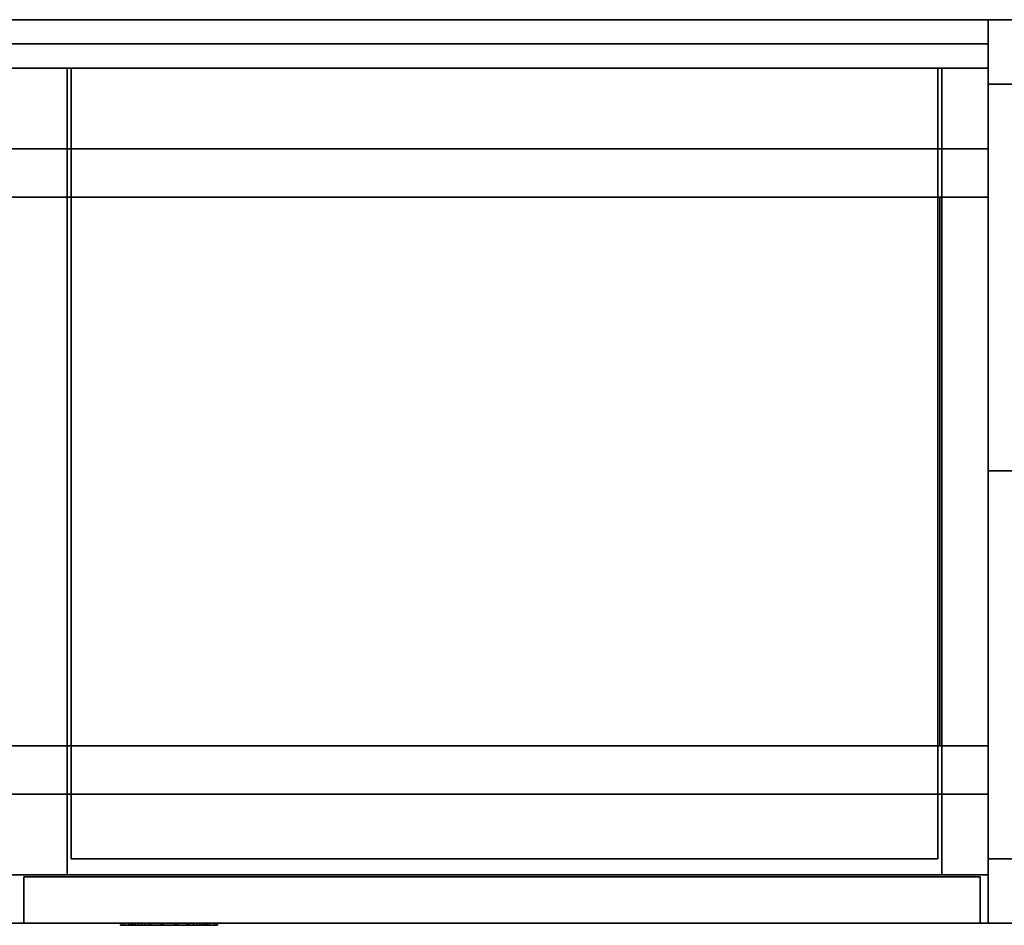
# Model space of a CAD drawing. Extents: x 0 to 122, y -14 to 0.
# Drawn here: x 16 to 31, y -14 to 0 of the extents above; entities that cross this region are included whole.
import ezdxf

# ---------------------------------------------------------------- set-up
doc = ezdxf.new("R2010")
doc.units = 0
doc.header["$MEASUREMENT"] = 0
for name, color, linetype in [('STORAGE-BLACK', 4, 'CONTINUOUS'), ('STORAGE-METALWB', 4, 'CONTINUOUS'), ('STORAGE-PULLWB', 4, 'CONTINUOUS'), ('STORAGE-WOOD_H_WB', 4, 'CONTINUOUS'), ('STORAGE-WOOD_V_WB', 4, 'CONTINUOUS')]:
    doc.layers.add(name, color=color, linetype=linetype)

msp = doc.modelspace()

# ---------------------------------------------------------------- linework, layer by layer
at = {"layer": 'STORAGE-BLACK'}
for points in [[(31, 0), (30.5, 0), (30.5, 0, 0.5), (31, 0, 0.5)], [(30.5, 0, 0.5), (30.5, -1, 0.5), (30.5, -1), (30.5, 0)], [(31, -1), (30.5, -1), (30.5, 0), (31, 0)], [(31, 0, 0.5), (30.5, 0, 0.5), (30.5, -1, 0.5), (31, -1, 0.5)], [(31, -1, 0.5), (30.5, -1, 0.5), (30.5, -1), (31, -1)], [(0.5, -2, 9.5), (0.5, -2, 10), (30.5, -2, 10), (30.5, -2, 9.5)], [(0.5, -2, 9.5), (30.5, -2, 9.5), (30.5, -2.75, 9.5), (0.5, -2.75, 9.5)], [(0.5, -2, 10), (30.5, -2, 10), (30.5, -2.75, 10), (0.5, -2.75, 10)], [(30.5, -2, 9.5), (30.5, -2, 10), (30.5, -2.75, 10), (30.5, -2.75, 9.5)], [(30.5, -2.75, 9.5), (30.5, -2.75, 10), (0.5, -2.75, 10), (0.5, -2.75, 9.5)], [(29.75, -2.75, 9.5), (29.75, -2.75, 10), (30.5, -2.75, 10), (30.5, -2.75, 9.5)], [(29.75, -11.25, 9.5), (29.75, -11.25, 10), (29.75, -2.75, 10), (29.75, -2.75, 9.5)], [(29.75, -2.75, 9.5), (30.5, -2.75, 9.5), (30.5, -11.25, 9.5), (29.75, -11.25, 9.5)], [(29.75, -2.75, 10), (30.5, -2.75, 10), (30.5, -11.25, 10), (29.75, -11.25, 10)], [(30.5, -2.75, 9.5), (30.5, -2.75, 10), (30.5, -11.25, 10), (30.5, -11.25, 9.5)], [(0.5, -11.25, 9.5), (0.5, -11.25, 10), (30.5, -11.25, 10), (30.5, -11.25, 9.5)], [(0.5, -11.25, 9.5), (30.5, -11.25, 9.5), (30.5, -12, 9.5), (0.5, -12, 9.5)], [(0.5, -11.25, 10), (30.5, -11.25, 10), (30.5, -12, 10), (0.5, -12, 10)], [(30.5, -11.25, 9.5), (30.5, -11.25, 10), (29.75, -11.25, 10), (29.75, -11.25, 9.5)], [(30.5, -11.25, 9.5), (30.5, -11.25, 10), (30.5, -12, 10), (30.5, -12, 9.5)], [(30.5, -12, 9.5), (30.5, -12, 10), (0.5, -12, 10), (0.5, -12, 9.5)], [(31, -13), (30.5, -13), (30.5, -13, 0.5), (31, -13, 0.5)], [(30.5, -13, 0.5), (30.5, -14, 0.5), (30.5, -14), (30.5, -13)], [(31, -14), (30.5, -14), (30.5, -13), (31, -13)], [(31, -13, 0.5), (30.5, -13, 0.5), (30.5, -14, 0.5), (31, -14, 0.5)], [(17.227, -14, 17.657), (17.227, -14.031, 17.657), (17.189, -14.031, 17.875), (17.189, -14, 17.875)], [(17.189, -14, 17.875), (17.189, -14.031, 17.875), (17.19, -14.031, 17.876), (17.19, -14, 17.876)], [(17.19, -14, 17.876), (17.19, -14.031, 17.876), (17.227, -14.031, 18.093), (17.227, -14, 18.093)], [(17.19, -14, 17.876), (17.19, -14.031, 17.876), (17.253, -14.031, 17.876), (17.253, -14, 17.876)], [(17.253, -14, 17.876), (17.253, -14.031, 17.876), (17.19, -14.031, 17.876), (17.19, -14, 17.876)], [(17.336, -14, 17.466), (17.336, -14.031, 17.466), (17.227, -14.031, 17.657), (17.227, -14, 17.657)], [(17.227, -14, 18.093), (17.227, -14.031, 18.093), (17.336, -14.031, 18.284), (17.336, -14, 18.284)], [(17.287, -14, 18.071), (17.287, -14.031, 18.071), (17.253, -14.031, 17.876), (17.253, -14, 17.876)], [(17.253, -14, 17.876), (17.253, -14.031, 17.876), (17.253, -14.031, 17.875), (17.253, -14, 17.875)], [(17.253, -14, 17.875), (17.253, -14.031, 17.875), (17.287, -14.031, 17.679), (17.287, -14, 17.679)], [(17.287, -14, 17.679), (17.287, -14.031, 17.679), (17.385, -14.031, 17.507), (17.385, -14, 17.507)], [(17.385, -14, 18.243), (17.385, -14.031, 18.243), (17.287, -14.031, 18.071), (17.287, -14, 18.071)], [(17.502, -14, 17.325), (17.502, -14.031, 17.325), (17.336, -14.031, 17.466), (17.336, -14, 17.466)], [(17.336, -14, 18.284), (17.336, -14.031, 18.284), (17.502, -14.031, 18.425), (17.502, -14, 18.425)], [(17.385, -14, 17.507), (17.385, -14.031, 17.507), (17.534, -14.031, 17.38), (17.534, -14, 17.38)], [(17.534, -14, 18.37), (17.534, -14.031, 18.37), (17.385, -14.031, 18.243), (17.385, -14, 18.243)], [(17.705, -14, 17.25), (17.705, -14.031, 17.25), (17.502, -14.031, 17.325), (17.502, -14, 17.325)], [(17.502, -14, 18.425), (17.502, -14.031, 18.425), (17.705, -14.031, 18.5), (17.705, -14, 18.5)], [(17.534, -14, 17.38), (17.534, -14.031, 17.38), (17.716, -14.031, 17.312), (17.716, -14, 17.312)], [(17.716, -14, 18.438), (17.716, -14.031, 18.438), (17.534, -14.031, 18.37), (17.534, -14, 18.37)], [(17.92, -14, 17.25), (17.92, -14.031, 17.25), (17.705, -14.031, 17.25), (17.705, -14, 17.25)], [(17.705, -14, 18.5), (17.705, -14.031, 18.5), (17.92, -14.031, 18.5), (17.92, -14, 18.5)], [(17.716, -14, 17.312), (17.716, -14.031, 17.312), (17.909, -14.031, 17.312), (17.909, -14, 17.312)], [(17.909, -14, 18.438), (17.909, -14.031, 18.438), (17.716, -14.031, 18.438), (17.716, -14, 18.438)], [(17.909, -14, 17.312), (17.909, -14.031, 17.312), (18.091, -14.031, 17.38), (18.091, -14, 17.38)], [(18.091, -14, 18.37), (18.091, -14.031, 18.37), (17.909, -14.031, 18.438), (17.909, -14, 18.438)], [(18.123, -14, 17.325), (18.123, -14.031, 17.325), (17.92, -14.031, 17.25), (17.92, -14, 17.25)], [(17.92, -14, 18.5), (17.92, -14.031, 18.5), (18.123, -14.031, 18.425), (18.123, -14, 18.425)], [(18.091, -14, 17.38), (18.091, -14.031, 17.38), (18.24, -14.031, 17.507), (18.24, -14, 17.507)], [(18.24, -14, 18.243), (18.24, -14.031, 18.243), (18.091, -14.031, 18.37), (18.091, -14, 18.37)], [(18.289, -14, 17.466), (18.289, -14.031, 17.466), (18.123, -14.031, 17.325), (18.123, -14, 17.325)], [(18.123, -14, 18.425), (18.123, -14.031, 18.425), (18.289, -14.031, 18.284), (18.289, -14, 18.284)], [(18.24, -14, 17.507), (18.24, -14.031, 17.507), (18.338, -14.031, 17.679), (18.338, -14, 17.679)], [(18.338, -14, 18.071), (18.338, -14.031, 18.071), (18.24, -14.031, 18.243), (18.24, -14, 18.243)], [(18.398, -14, 17.657), (18.398, -14.031, 17.657), (18.289, -14.031, 17.466), (18.289, -14, 17.466)], [(18.289, -14, 18.284), (18.289, -14.031, 18.284), (18.398, -14.031, 18.093), (18.398, -14, 18.093)], [(18.372, -14, 17.876), (18.372, -14.031, 17.876), (18.338, -14.031, 18.071), (18.338, -14, 18.071)], [(18.338, -14, 17.679), (18.338, -14.031, 17.679), (18.372, -14.031, 17.875), (18.372, -14, 17.875)], [(18.372, -14, 17.875), (18.372, -14.031, 17.875), (18.372, -14.031, 17.876), (18.372, -14, 17.876)], [(18.372, -14, 17.876), (18.372, -14.031, 17.876), (18.435, -14.031, 17.876), (18.435, -14, 17.876)], [(18.435, -14, 17.876), (18.435, -14.031, 17.876), (18.372, -14.031, 17.876), (18.372, -14, 17.876)], [(18.398, -14, 18.093), (18.398, -14.031, 18.093), (18.435, -14.031, 17.876), (18.435, -14, 17.876)], [(18.436, -14, 17.875), (18.436, -14.031, 17.875), (18.398, -14.031, 17.657), (18.398, -14, 17.657)], [(18.435, -14, 17.876), (18.435, -14.031, 17.876), (18.436, -14.031, 17.875), (18.436, -14, 17.875)], [(31, -14, 0.5), (30.5, -14, 0.5), (30.5, -14), (31, -14)]]:
    msp.add_3dface(points, dxfattribs=at)
for points, invisible_edges in [([(17.227, -14, 17.657), (17.189, -14, 17.875), (17.287, -14, 17.679), (17.227, -14, 17.657)], 14), ([(17.189, -14, 17.875), (17.253, -14, 17.875), (17.287, -14, 17.679), (17.189, -14, 17.875)], 13), ([(17.189, -14, 17.875), (17.19, -14, 17.876), (17.253, -14, 17.875), (17.189, -14, 17.875)], 14), ([(17.19, -14, 17.876), (17.253, -14, 17.876), (17.287, -14, 18.071), (17.19, -14, 17.876)], 12), ([(17.287, -14, 18.071), (17.227, -14, 18.093), (17.19, -14, 17.876), (17.287, -14, 18.071)], 13), ([(17.19, -14, 17.876), (17.253, -14, 17.876), (17.253, -14, 17.875), (17.19, -14, 17.876)], 12), ([(17.336, -14, 17.466), (17.227, -14, 17.657), (17.385, -14, 17.507), (17.336, -14, 17.466)], 14), ([(17.227, -14, 17.657), (17.287, -14, 17.679), (17.385, -14, 17.507), (17.227, -14, 17.657)], 13), ([(17.287, -14, 18.071), (17.385, -14, 18.243), (17.227, -14, 18.093), (17.287, -14, 18.071)], 14), ([(17.385, -14, 18.243), (17.336, -14, 18.284), (17.227, -14, 18.093), (17.385, -14, 18.243)], 13), ([(17.502, -14, 17.325), (17.336, -14, 17.466), (17.534, -14, 17.38), (17.502, -14, 17.325)], 14), ([(17.336, -14, 17.466), (17.385, -14, 17.507), (17.534, -14, 17.38), (17.336, -14, 17.466)], 13), ([(17.385, -14, 18.243), (17.534, -14, 18.37), (17.336, -14, 18.284), (17.385, -14, 18.243)], 14), ([(17.534, -14, 18.37), (17.502, -14, 18.425), (17.336, -14, 18.284), (17.534, -14, 18.37)], 13), ([(17.705, -14, 17.25), (17.502, -14, 17.325), (17.716, -14, 17.312), (17.705, -14, 17.25)], 14), ([(17.502, -14, 17.325), (17.534, -14, 17.38), (17.716, -14, 17.312), (17.502, -14, 17.325)], 13), ([(17.534, -14, 18.37), (17.716, -14, 18.438), (17.502, -14, 18.425), (17.534, -14, 18.37)], 14), ([(17.716, -14, 18.438), (17.705, -14, 18.5), (17.502, -14, 18.425), (17.716, -14, 18.438)], 13), ([(17.92, -14, 17.25), (17.705, -14, 17.25), (17.909, -14, 17.312), (17.92, -14, 17.25)], 14), ([(17.705, -14, 17.25), (17.716, -14, 17.312), (17.909, -14, 17.312), (17.705, -14, 17.25)], 13), ([(17.716, -14, 18.438), (17.92, -14, 18.5), (17.705, -14, 18.5), (17.716, -14, 18.438)], 13), ([(17.716, -14, 18.438), (17.909, -14, 18.438), (17.92, -14, 18.5), (17.716, -14, 18.438)], 14), ([(18.123, -14, 17.325), (17.909, -14, 17.312), (18.091, -14, 17.38), (18.123, -14, 17.325)], 13), ([(18.123, -14, 17.325), (17.92, -14, 17.25), (17.909, -14, 17.312), (18.123, -14, 17.325)], 14), ([(17.909, -14, 18.438), (18.123, -14, 18.425), (17.92, -14, 18.5), (17.909, -14, 18.438)], 13), ([(17.909, -14, 18.438), (18.091, -14, 18.37), (18.123, -14, 18.425), (17.909, -14, 18.438)], 14), ([(18.289, -14, 17.466), (18.091, -14, 17.38), (18.24, -14, 17.507), (18.289, -14, 17.466)], 13), ([(18.289, -14, 17.466), (18.123, -14, 17.325), (18.091, -14, 17.38), (18.289, -14, 17.466)], 14), ([(18.091, -14, 18.37), (18.289, -14, 18.284), (18.123, -14, 18.425), (18.091, -14, 18.37)], 13), ([(18.091, -14, 18.37), (18.24, -14, 18.243), (18.289, -14, 18.284), (18.091, -14, 18.37)], 14), ([(18.398, -14, 17.657), (18.24, -14, 17.507), (18.338, -14, 17.679), (18.398, -14, 17.657)], 13), ([(18.398, -14, 17.657), (18.289, -14, 17.466), (18.24, -14, 17.507), (18.398, -14, 17.657)], 14), ([(18.24, -14, 18.243), (18.398, -14, 18.093), (18.289, -14, 18.284), (18.24, -14, 18.243)], 13), ([(18.24, -14, 18.243), (18.338, -14, 18.071), (18.398, -14, 18.093), (18.24, -14, 18.243)], 14), ([(18.338, -14, 18.071), (18.435, -14, 17.876), (18.398, -14, 18.093), (18.338, -14, 18.071)], 13), ([(18.338, -14, 18.071), (18.372, -14, 17.876), (18.435, -14, 17.876), (18.338, -14, 18.071)], 12), ([(18.338, -14, 17.679), (18.436, -14, 17.875), (18.398, -14, 17.657), (18.338, -14, 17.679)], 13), ([(18.338, -14, 17.679), (18.372, -14, 17.875), (18.436, -14, 17.875), (18.338, -14, 17.679)], 14), ([(18.372, -14, 17.875), (18.435, -14, 17.876), (18.436, -14, 17.875), (18.372, -14, 17.875)], 13), ([(18.372, -14, 17.875), (18.372, -14, 17.876), (18.435, -14, 17.876), (18.372, -14, 17.875)], 12), ([(17.227, -14.031, 17.657), (17.189, -14.031, 17.875), (17.287, -14.031, 17.679), (17.227, -14.031, 17.657)], 14), ([(17.189, -14.031, 17.875), (17.253, -14.031, 17.875), (17.287, -14.031, 17.679), (17.189, -14.031, 17.875)], 13), ([(17.189, -14.031, 17.875), (17.19, -14.031, 17.876), (17.253, -14.031, 17.875), (17.189, -14.031, 17.875)], 14), ([(17.19, -14.031, 17.876), (17.253, -14.031, 17.876), (17.287, -14.031, 18.071), (17.19, -14.031, 17.876)], 12), ([(17.287, -14.031, 18.071), (17.227, -14.031, 18.093), (17.19, -14.031, 17.876), (17.287, -14.031, 18.071)], 13), ([(17.19, -14.031, 17.876), (17.253, -14.031, 17.876), (17.253, -14.031, 17.875), (17.19, -14.031, 17.876)], 12), ([(17.336, -14.031, 17.466), (17.227, -14.031, 17.657), (17.385, -14.031, 17.507), (17.336, -14.031, 17.466)], 14), ([(17.227, -14.031, 17.657), (17.287, -14.031, 17.679), (17.385, -14.031, 17.507), (17.227, -14.031, 17.657)], 13), ([(17.287, -14.031, 18.071), (17.385, -14.031, 18.243), (17.227, -14.031, 18.093), (17.287, -14.031, 18.071)], 14), ([(17.385, -14.031, 18.243), (17.336, -14.031, 18.284), (17.227, -14.031, 18.093), (17.385, -14.031, 18.243)], 13), ([(17.502, -14.031, 17.325), (17.336, -14.031, 17.466), (17.534, -14.031, 17.38), (17.502, -14.031, 17.325)], 14), ([(17.336, -14.031, 17.466), (17.385, -14.031, 17.507), (17.534, -14.031, 17.38), (17.336, -14.031, 17.466)], 13), ([(17.385, -14.031, 18.243), (17.534, -14.031, 18.37), (17.336, -14.031, 18.284), (17.385, -14.031, 18.243)], 14), ([(17.534, -14.031, 18.37), (17.502, -14.031, 18.425), (17.336, -14.031, 18.284), (17.534, -14.031, 18.37)], 13), ([(17.705, -14.031, 17.25), (17.502, -14.031, 17.325), (17.716, -14.031, 17.312), (17.705, -14.031, 17.25)], 14), ([(17.502, -14.031, 17.325), (17.534, -14.031, 17.38), (17.716, -14.031, 17.312), (17.502, -14.031, 17.325)], 13), ([(17.534, -14.031, 18.37), (17.716, -14.031, 18.438), (17.502, -14.031, 18.425), (17.534, -14.031, 18.37)], 14), ([(17.716, -14.031, 18.438), (17.705, -14.031, 18.5), (17.502, -14.031, 18.425), (17.716, -14.031, 18.438)], 13), ([(17.92, -14.031, 17.25), (17.705, -14.031, 17.25), (17.909, -14.031, 17.312), (17.92, -14.031, 17.25)], 14), ([(17.705, -14.031, 17.25), (17.716, -14.031, 17.312), (17.909, -14.031, 17.312), (17.705, -14.031, 17.25)], 13), ([(17.716, -14.031, 18.438), (17.92, -14.031, 18.5), (17.705, -14.031, 18.5), (17.716, -14.031, 18.438)], 13), ([(17.716, -14.031, 18.438), (17.909, -14.031, 18.438), (17.92, -14.031, 18.5), (17.716, -14.031, 18.438)], 14), ([(18.123, -14.031, 17.325), (17.909, -14.031, 17.312), (18.091, -14.031, 17.38), (18.123, -14.031, 17.325)], 13), ([(18.123, -14.031, 17.325), (17.92, -14.031, 17.25), (17.909, -14.031, 17.312), (18.123, -14.031, 17.325)], 14), ([(17.909, -14.031, 18.438), (18.123, -14.031, 18.425), (17.92, -14.031, 18.5), (17.909, -14.031, 18.438)], 13), ([(17.909, -14.031, 18.438), (18.091, -14.031, 18.37), (18.123, -14.031, 18.425), (17.909, -14.031, 18.438)], 14), ([(18.289, -14.031, 17.466), (18.091, -14.031, 17.38), (18.24, -14.031, 17.507), (18.289, -14.031, 17.466)], 13), ([(18.289, -14.031, 17.466), (18.123, -14.031, 17.325), (18.091, -14.031, 17.38), (18.289, -14.031, 17.466)], 14), ([(18.091, -14.031, 18.37), (18.289, -14.031, 18.284), (18.123, -14.031, 18.425), (18.091, -14.031, 18.37)], 13), ([(18.091, -14.031, 18.37), (18.24, -14.031, 18.243), (18.289, -14.031, 18.284), (18.091, -14.031, 18.37)], 14), ([(18.398, -14.031, 17.657), (18.24, -14.031, 17.507), (18.338, -14.031, 17.679), (18.398, -14.031, 17.657)], 13), ([(18.398, -14.031, 17.657), (18.289, -14.031, 17.466), (18.24, -14.031, 17.507), (18.398, -14.031, 17.657)], 14), ([(18.24, -14.031, 18.243), (18.398, -14.031, 18.093), (18.289, -14.031, 18.284), (18.24, -14.031, 18.243)], 13), ([(18.24, -14.031, 18.243), (18.338, -14.031, 18.071), (18.398, -14.031, 18.093), (18.24, -14.031, 18.243)], 14), ([(18.338, -14.031, 18.071), (18.435, -14.031, 17.876), (18.398, -14.031, 18.093), (18.338, -14.031, 18.071)], 13), ([(18.338, -14.031, 18.071), (18.372, -14.031, 17.876), (18.435, -14.031, 17.876), (18.338, -14.031, 18.071)], 12), ([(18.338, -14.031, 17.679), (18.436, -14.031, 17.875), (18.398, -14.031, 17.657), (18.338, -14.031, 17.679)], 13), ([(18.338, -14.031, 17.679), (18.372, -14.031, 17.875), (18.436, -14.031, 17.875), (18.338, -14.031, 17.679)], 14), ([(18.372, -14.031, 17.875), (18.435, -14.031, 17.876), (18.436, -14.031, 17.875), (18.372, -14.031, 17.875)], 13), ([(18.372, -14.031, 17.875), (18.372, -14.031, 17.876), (18.435, -14.031, 17.876), (18.372, -14.031, 17.875)], 12)]:
    msp.add_3dface(points, dxfattribs=dict(at, invisible_edges=invisible_edges))
at = {"layer": 'STORAGE-METALWB'}
for points in [[(30.5, 0, 26.5), (31, 0, 26.5), (31, 0, 9.25), (30.5, 0, 9.25)], [(30.5, 0, 9.25), (31, 0, 9.25), (31, 0, 0.5), (30.5, 0, 0.5)], [(30.5, 0, 0.5), (31, 0, 0.5), (31, -1, 0.5), (30.5, -1, 0.5)], [(30.5, -1, 26.5), (31, -1, 26.5), (31, 0, 26.5), (30.5, 0, 26.5)], [(30.5, -1, 10.75), (31, -1, 10.75), (31, -1, 25), (30.5, -1, 25)], [(30.5, -1, 0.5), (31, -1, 0.5), (31, -1, 9.25), (30.5, -1, 9.25)], [(30.5, -1, 9.25), (31, -1, 9.25), (31, -6.988, 9.25), (30.5, -6.988, 9.25)], [(30.5, -6.988, 10.75), (31, -6.988, 10.75), (31, -1, 10.75), (30.5, -1, 10.75)], [(30.5, -1, 25), (31, -1, 25), (31, -6.988, 25), (30.5, -6.988, 25)], [(30.5, -6.988, 26.5), (31, -6.988, 26.5), (31, -1, 26.5), (30.5, -1, 26.5)], [(30.5, -6.988, 10.75), (31, -6.988, 10.75), (31, -6.988, 9.25), (30.5, -6.988, 9.25)], [(30.5, -6.988, 9.25), (31, -6.988, 9.25), (31, -6.988, 10.75), (30.5, -6.988, 10.75)], [(30.5, -6.988, 9.25), (31, -6.988, 9.25), (31, -13, 9.25), (30.5, -13, 9.25)], [(30.5, -13, 10.75), (31, -13, 10.75), (31, -6.988, 10.75), (30.5, -6.988, 10.75)], [(30.5, -6.988, 26.5), (31, -6.988, 26.5), (31, -6.988, 25), (30.5, -6.988, 25)], [(30.5, -6.988, 25), (31, -6.988, 25), (31, -6.988, 26.5), (30.5, -6.988, 26.5)], [(30.5, -6.988, 25), (31, -6.988, 25), (31, -13, 25), (30.5, -13, 25)], [(30.5, -13, 26.5), (31, -13, 26.5), (31, -6.988, 26.5), (30.5, -6.988, 26.5)], [(30.5, -13, 25), (31, -13, 25), (31, -13, 10.75), (30.5, -13, 10.75)], [(30.5, -13, 9.25), (31, -13, 9.25), (31, -13, 0.5), (30.5, -13, 0.5)], [(30.5, -13, 0.5), (31, -13, 0.5), (31, -14, 0.5), (30.5, -14, 0.5)], [(30.5, -14, 26.5), (31, -14, 26.5), (31, -13, 26.5), (30.5, -13, 26.5)], [(30.5, -14, 0.5), (31, -14, 0.5), (31, -14, 26.5), (30.5, -14, 26.5)]]:
    msp.add_3dface(points, dxfattribs=at)
for points, invisible_edges in [([(30.5, -1, 10.75), (30.5, 0, 9.25), (30.5, 0, 26.5), (30.5, -1, 10.75)], 13), ([(30.5, 0, 26.5), (30.5, -1, 25), (30.5, -1, 10.75), (30.5, 0, 26.5)], 13), ([(30.5, -1, 9.25), (30.5, 0, 0.5), (30.5, 0, 9.25), (30.5, -1, 9.25)], 13), ([(30.5, -1, 9.25), (30.5, -1, 0.5), (30.5, 0, 0.5), (30.5, -1, 9.25)], 12), ([(30.5, 0, 26.5), (30.5, -1, 26.5), (30.5, -1, 25), (30.5, 0, 26.5)], 14), ([(30.5, -1, 10.75), (30.5, -6.988, 9.25), (30.5, -1, 9.25), (30.5, -1, 10.75)], 13), ([(30.5, -1, 10.75), (30.5, -6.988, 10.75), (30.5, -6.988, 9.25), (30.5, -1, 10.75)], 12), ([(30.5, -1, 26.5), (30.5, -6.988, 25), (30.5, -1, 25), (30.5, -1, 26.5)], 13), ([(30.5, -1, 26.5), (30.5, -6.988, 26.5), (30.5, -6.988, 25), (30.5, -1, 26.5)], 12), ([(30.5, -13, 9.25), (30.5, -6.988, 10.75), (30.5, -13, 10.75), (30.5, -13, 9.25)], 13), ([(30.5, -13, 9.25), (30.5, -6.988, 9.25), (30.5, -6.988, 10.75), (30.5, -13, 9.25)], 12), ([(30.5, -13, 25), (30.5, -6.988, 26.5), (30.5, -13, 26.5), (30.5, -13, 25)], 13), ([(30.5, -13, 25), (30.5, -6.988, 25), (30.5, -6.988, 26.5), (30.5, -13, 25)], 12), ([(30.5, -14, 26.5), (30.5, -13, 10.75), (30.5, -13, 25), (30.5, -14, 26.5)], 13), ([(30.5, -14, 26.5), (30.5, -14, 0.5), (30.5, -13, 10.75), (30.5, -14, 26.5)], 14), ([(30.5, -14, 0.5), (30.5, -13, 0.5), (30.5, -13, 9.25), (30.5, -14, 0.5)], 12), ([(30.5, -13, 25), (30.5, -13, 26.5), (30.5, -14, 26.5), (30.5, -13, 25)], 13)]:
    msp.add_3dface(points, dxfattribs=dict(at, invisible_edges=invisible_edges))
at = {"layer": 'STORAGE-PULLWB'}
for points in [[(17.108, -14, 17.615), (17.108, -14.031, 17.615), (17.062, -14.031, 17.875), (17.062, -14, 17.875)], [(17.062, -14, 17.875), (17.062, -14.031, 17.875), (17.063, -14.031, 17.876), (17.063, -14, 17.876)], [(17.063, -14, 17.876), (17.063, -14.031, 17.876), (17.108, -14.031, 18.135), (17.108, -14, 18.135)], [(17.063, -14, 17.876), (17.063, -14.031, 17.876), (17.19, -14.031, 17.876), (17.19, -14, 17.876)], [(17.19, -14, 17.876), (17.19, -14.031, 17.876), (17.063, -14.031, 17.876), (17.063, -14, 17.876)], [(17.238, -14, 17.385), (17.238, -14.031, 17.385), (17.108, -14.031, 17.615), (17.108, -14, 17.615)], [(17.108, -14, 18.135), (17.108, -14.031, 18.135), (17.238, -14.031, 18.365), (17.238, -14, 18.365)], [(17.19, -14, 17.876), (17.19, -14.031, 17.876), (17.189, -14.031, 17.875), (17.189, -14, 17.875)], [(17.189, -14, 17.875), (17.189, -14.031, 17.875), (17.227, -14.031, 17.657), (17.227, -14, 17.657)], [(17.227, -14, 18.093), (17.227, -14.031, 18.093), (17.19, -14.031, 17.876), (17.19, -14, 17.876)], [(17.227, -14, 17.657), (17.227, -14.031, 17.657), (17.336, -14.031, 17.466), (17.336, -14, 17.466)], [(17.336, -14, 18.284), (17.336, -14.031, 18.284), (17.227, -14.031, 18.093), (17.227, -14, 18.093)], [(17.438, -14, 17.215), (17.438, -14.031, 17.215), (17.238, -14.031, 17.385), (17.238, -14, 17.385)], [(17.238, -14, 18.365), (17.238, -14.031, 18.365), (17.438, -14.031, 18.535), (17.438, -14, 18.535)], [(17.287, -14, 18.071), (17.287, -14.031, 18.071), (17.253, -14.031, 17.875), (17.253, -14, 17.875)], [(17.253, -14, 17.875), (17.253, -14.031, 17.875), (17.287, -14.031, 17.679), (17.287, -14, 17.679)], [(17.287, -14, 17.679), (17.287, -14.031, 17.679), (17.385, -14.031, 17.507), (17.385, -14, 17.507)], [(17.385, -14, 18.243), (17.385, -14.031, 18.243), (17.287, -14.031, 18.071), (17.287, -14, 18.071)], [(17.336, -14, 17.466), (17.336, -14.031, 17.466), (17.502, -14.031, 17.325), (17.502, -14, 17.325)], [(17.502, -14, 18.425), (17.502, -14.031, 18.425), (17.336, -14.031, 18.284), (17.336, -14, 18.284)], [(17.385, -14, 17.507), (17.385, -14.031, 17.507), (17.534, -14.031, 17.38), (17.534, -14, 17.38)], [(17.534, -14, 18.37), (17.534, -14.031, 18.37), (17.385, -14.031, 18.243), (17.385, -14, 18.243)], [(17.438, -14, 18.535), (17.438, -14.031, 18.535), (17.682, -14.031, 18.625), (17.682, -14, 18.625)], [(17.682, -14, 17.125), (17.682, -14.031, 17.125), (17.438, -14.031, 17.215), (17.438, -14, 17.215)], [(17.502, -14, 17.325), (17.502, -14.031, 17.325), (17.705, -14.031, 17.25), (17.705, -14, 17.25)], [(17.705, -14, 18.5), (17.705, -14.031, 18.5), (17.502, -14.031, 18.425), (17.502, -14, 18.425)], [(17.534, -14, 17.38), (17.534, -14.031, 17.38), (17.716, -14.031, 17.312), (17.716, -14, 17.312)], [(17.716, -14, 18.438), (17.716, -14.031, 18.438), (17.534, -14.031, 18.37), (17.534, -14, 18.37)], [(17.943, -14, 17.125), (17.943, -14.031, 17.125), (17.682, -14.031, 17.125), (17.682, -14, 17.125)], [(17.682, -14, 18.625), (17.682, -14.031, 18.625), (17.943, -14.031, 18.625), (17.943, -14, 18.625)], [(17.705, -14, 17.25), (17.705, -14.031, 17.25), (17.92, -14.031, 17.25), (17.92, -14, 17.25)], [(17.92, -14, 18.5), (17.92, -14.031, 18.5), (17.705, -14.031, 18.5), (17.705, -14, 18.5)], [(17.716, -14, 17.312), (17.716, -14.031, 17.312), (17.909, -14.031, 17.312), (17.909, -14, 17.312)], [(17.909, -14, 18.438), (17.909, -14.031, 18.438), (17.716, -14.031, 18.438), (17.716, -14, 18.438)], [(17.909, -14, 17.312), (17.909, -14.031, 17.312), (18.091, -14.031, 17.38), (18.091, -14, 17.38)], [(18.091, -14, 18.37), (18.091, -14.031, 18.37), (17.909, -14.031, 18.438), (17.909, -14, 18.438)], [(17.92, -14, 17.25), (17.92, -14.031, 17.25), (18.123, -14.031, 17.325), (18.123, -14, 17.325)], [(18.123, -14, 18.425), (18.123, -14.031, 18.425), (17.92, -14.031, 18.5), (17.92, -14, 18.5)], [(17.943, -14, 18.625), (17.943, -14.031, 18.625), (18.188, -14.031, 18.535), (18.188, -14, 18.535)], [(18.188, -14, 17.215), (18.188, -14.031, 17.215), (17.943, -14.031, 17.125), (17.943, -14, 17.125)], [(18.091, -14, 17.38), (18.091, -14.031, 17.38), (18.24, -14.031, 17.507), (18.24, -14, 17.507)], [(18.24, -14, 18.243), (18.24, -14.031, 18.243), (18.091, -14.031, 18.37), (18.091, -14, 18.37)], [(18.123, -14, 17.325), (18.123, -14.031, 17.325), (18.289, -14.031, 17.466), (18.289, -14, 17.466)], [(18.289, -14, 18.284), (18.289, -14.031, 18.284), (18.123, -14.031, 18.425), (18.123, -14, 18.425)], [(18.387, -14, 17.385), (18.387, -14.031, 17.385), (18.188, -14.031, 17.215), (18.188, -14, 17.215)], [(18.188, -14, 18.535), (18.188, -14.031, 18.535), (18.387, -14.031, 18.365), (18.387, -14, 18.365)], [(18.24, -14, 17.507), (18.24, -14.031, 17.507), (18.338, -14.031, 17.679), (18.338, -14, 17.679)], [(18.338, -14, 18.071), (18.338, -14.031, 18.071), (18.24, -14.031, 18.243), (18.24, -14, 18.243)], [(18.289, -14, 17.466), (18.289, -14.031, 17.466), (18.398, -14.031, 17.657), (18.398, -14, 17.657)], [(18.398, -14, 18.093), (18.398, -14.031, 18.093), (18.289, -14.031, 18.284), (18.289, -14, 18.284)], [(18.372, -14, 17.875), (18.372, -14.031, 17.875), (18.338, -14.031, 18.071), (18.338, -14, 18.071)], [(18.338, -14, 17.679), (18.338, -14.031, 17.679), (18.372, -14.031, 17.875), (18.372, -14, 17.875)], [(18.517, -14, 17.615), (18.517, -14.031, 17.615), (18.387, -14.031, 17.385), (18.387, -14, 17.385)], [(18.387, -14, 18.365), (18.387, -14.031, 18.365), (18.517, -14.031, 18.135), (18.517, -14, 18.135)], [(18.435, -14, 17.876), (18.435, -14.031, 17.876), (18.398, -14.031, 18.093), (18.398, -14, 18.093)], [(18.398, -14, 17.657), (18.398, -14.031, 17.657), (18.436, -14.031, 17.875), (18.436, -14, 17.875)], [(18.436, -14, 17.875), (18.436, -14.031, 17.875), (18.435, -14.031, 17.876), (18.435, -14, 17.876)], [(18.435, -14, 17.876), (18.435, -14.031, 17.876), (18.562, -14.031, 17.876), (18.562, -14, 17.876)], [(18.562, -14, 17.876), (18.562, -14.031, 17.876), (18.435, -14.031, 17.876), (18.435, -14, 17.876)], [(18.517, -14, 18.135), (18.517, -14.031, 18.135), (18.562, -14.031, 17.876), (18.562, -14, 17.876)], [(18.562, -14, 17.875), (18.562, -14.031, 17.875), (18.517, -14.031, 17.615), (18.517, -14, 17.615)], [(18.562, -14, 17.876), (18.562, -14.031, 17.876), (18.562, -14.031, 17.875), (18.562, -14, 17.875)]]:
    msp.add_3dface(points, dxfattribs=at)
for points, invisible_edges in [([(17.108, -14, 17.615), (17.062, -14, 17.875), (17.227, -14, 17.657), (17.108, -14, 17.615)], 14), ([(17.062, -14, 17.875), (17.189, -14, 17.875), (17.227, -14, 17.657), (17.062, -14, 17.875)], 13), ([(17.062, -14, 17.875), (17.063, -14, 17.876), (17.189, -14, 17.875), (17.062, -14, 17.875)], 14), ([(17.108, -14, 18.135), (17.063, -14, 17.876), (17.227, -14, 18.093), (17.108, -14, 18.135)], 14), ([(17.063, -14, 17.876), (17.19, -14, 17.876), (17.227, -14, 18.093), (17.063, -14, 17.876)], 12), ([(17.063, -14, 17.876), (17.19, -14, 17.876), (17.189, -14, 17.875), (17.063, -14, 17.876)], 12), ([(17.238, -14, 17.385), (17.108, -14, 17.615), (17.336, -14, 17.466), (17.238, -14, 17.385)], 14), ([(17.108, -14, 17.615), (17.227, -14, 17.657), (17.336, -14, 17.466), (17.108, -14, 17.615)], 13), ([(17.108, -14, 18.135), (17.227, -14, 18.093), (17.336, -14, 18.284), (17.108, -14, 18.135)], 13), ([(17.336, -14, 18.284), (17.238, -14, 18.365), (17.108, -14, 18.135), (17.336, -14, 18.284)], 13), ([(17.238, -14, 17.385), (17.336, -14, 17.466), (17.502, -14, 17.325), (17.238, -14, 17.385)], 13), ([(17.438, -14, 17.215), (17.238, -14, 17.385), (17.502, -14, 17.325), (17.438, -14, 17.215)], 14), ([(17.336, -14, 18.284), (17.502, -14, 18.425), (17.238, -14, 18.365), (17.336, -14, 18.284)], 14), ([(17.502, -14, 18.425), (17.438, -14, 18.535), (17.238, -14, 18.365), (17.502, -14, 18.425)], 13), ([(17.253, -14, 17.875), (17.287, -14, 18.071), (17.534, -14, 18.37), (17.253, -14, 17.875)], 14), ([(17.385, -14, 17.507), (17.287, -14, 17.679), (17.253, -14, 17.875), (17.385, -14, 17.507)], 12), ([(17.287, -14, 18.071), (17.385, -14, 18.243), (17.534, -14, 18.37), (17.287, -14, 18.071)], 12), ([(17.716, -14, 17.312), (17.534, -14, 17.38), (17.385, -14, 17.507), (17.716, -14, 17.312)], 12), ([(17.705, -14, 18.5), (17.682, -14, 18.625), (17.438, -14, 18.535), (17.705, -14, 18.5)], 13), ([(17.682, -14, 17.125), (17.438, -14, 17.215), (17.705, -14, 17.25), (17.682, -14, 17.125)], 14), ([(17.438, -14, 17.215), (17.502, -14, 17.325), (17.705, -14, 17.25), (17.438, -14, 17.215)], 13), ([(17.502, -14, 18.425), (17.705, -14, 18.5), (17.438, -14, 18.535), (17.502, -14, 18.425)], 14), ([(17.534, -14, 18.37), (17.716, -14, 18.438), (17.909, -14, 18.438), (17.534, -14, 18.37)], 12), ([(17.705, -14, 18.5), (17.943, -14, 18.625), (17.682, -14, 18.625), (17.705, -14, 18.5)], 13), ([(17.943, -14, 17.125), (17.682, -14, 17.125), (17.92, -14, 17.25), (17.943, -14, 17.125)], 14), ([(17.682, -14, 17.125), (17.705, -14, 17.25), (17.92, -14, 17.25), (17.682, -14, 17.125)], 13), ([(17.705, -14, 18.5), (17.92, -14, 18.5), (17.943, -14, 18.625), (17.705, -14, 18.5)], 14), ([(18.091, -14, 17.38), (17.909, -14, 17.312), (17.716, -14, 17.312), (18.091, -14, 17.38)], 12), ([(17.909, -14, 18.438), (18.091, -14, 18.37), (18.24, -14, 18.243), (17.909, -14, 18.438)], 12), ([(17.92, -14, 18.5), (18.188, -14, 18.535), (17.943, -14, 18.625), (17.92, -14, 18.5)], 13), ([(18.188, -14, 17.215), (17.92, -14, 17.25), (18.123, -14, 17.325), (18.188, -14, 17.215)], 13), ([(18.188, -14, 17.215), (17.943, -14, 17.125), (17.92, -14, 17.25), (18.188, -14, 17.215)], 14), ([(17.92, -14, 18.5), (18.123, -14, 18.425), (18.188, -14, 18.535), (17.92, -14, 18.5)], 14), ([(18.372, -14, 17.875), (18.338, -14, 17.679), (18.091, -14, 17.38), (18.372, -14, 17.875)], 14), ([(18.338, -14, 17.679), (18.24, -14, 17.507), (18.091, -14, 17.38), (18.338, -14, 17.679)], 12), ([(18.387, -14, 17.385), (18.123, -14, 17.325), (18.289, -14, 17.466), (18.387, -14, 17.385)], 13), ([(18.387, -14, 17.385), (18.188, -14, 17.215), (18.123, -14, 17.325), (18.387, -14, 17.385)], 14), ([(18.123, -14, 18.425), (18.387, -14, 18.365), (18.188, -14, 18.535), (18.123, -14, 18.425)], 13), ([(18.123, -14, 18.425), (18.289, -14, 18.284), (18.387, -14, 18.365), (18.123, -14, 18.425)], 14), ([(18.24, -14, 18.243), (18.338, -14, 18.071), (18.372, -14, 17.875), (18.24, -14, 18.243)], 12), ([(18.517, -14, 17.615), (18.387, -14, 17.385), (18.289, -14, 17.466), (18.517, -14, 17.615)], 14), ([(18.517, -14, 17.615), (18.289, -14, 17.466), (18.398, -14, 17.657), (18.517, -14, 17.615)], 13), ([(18.289, -14, 18.284), (18.517, -14, 18.135), (18.387, -14, 18.365), (18.289, -14, 18.284)], 13), ([(18.289, -14, 18.284), (18.398, -14, 18.093), (18.517, -14, 18.135), (18.289, -14, 18.284)], 14), ([(18.398, -14, 18.093), (18.562, -14, 17.876), (18.517, -14, 18.135), (18.398, -14, 18.093)], 13), ([(18.398, -14, 18.093), (18.435, -14, 17.876), (18.562, -14, 17.876), (18.398, -14, 18.093)], 12), ([(18.398, -14, 17.657), (18.562, -14, 17.875), (18.517, -14, 17.615), (18.398, -14, 17.657)], 13), ([(18.398, -14, 17.657), (18.436, -14, 17.875), (18.562, -14, 17.875), (18.398, -14, 17.657)], 14), ([(18.436, -14, 17.875), (18.435, -14, 17.876), (18.562, -14, 17.876), (18.436, -14, 17.875)], 12), ([(18.436, -14, 17.875), (18.562, -14, 17.876), (18.562, -14, 17.875), (18.436, -14, 17.875)], 13), ([(17.108, -14.031, 17.615), (17.062, -14.031, 17.875), (17.227, -14.031, 17.657), (17.108, -14.031, 17.615)], 14), ([(17.062, -14.031, 17.875), (17.189, -14.031, 17.875), (17.227, -14.031, 17.657), (17.062, -14.031, 17.875)], 13), ([(17.062, -14.031, 17.875), (17.063, -14.031, 17.876), (17.189, -14.031, 17.875), (17.062, -14.031, 17.875)], 14), ([(17.108, -14.031, 18.135), (17.063, -14.031, 17.876), (17.227, -14.031, 18.093), (17.108, -14.031, 18.135)], 14), ([(17.063, -14.031, 17.876), (17.19, -14.031, 17.876), (17.227, -14.031, 18.093), (17.063, -14.031, 17.876)], 12), ([(17.063, -14.031, 17.876), (17.19, -14.031, 17.876), (17.189, -14.031, 17.875), (17.063, -14.031, 17.876)], 12), ([(17.238, -14.031, 17.385), (17.108, -14.031, 17.615), (17.336, -14.031, 17.466), (17.238, -14.031, 17.385)], 14), ([(17.108, -14.031, 17.615), (17.227, -14.031, 17.657), (17.336, -14.031, 17.466), (17.108, -14.031, 17.615)], 13), ([(17.108, -14.031, 18.135), (17.227, -14.031, 18.093), (17.336, -14.031, 18.284), (17.108, -14.031, 18.135)], 13), ([(17.336, -14.031, 18.284), (17.238, -14.031, 18.365), (17.108, -14.031, 18.135), (17.336, -14.031, 18.284)], 13), ([(17.238, -14.031, 17.385), (17.336, -14.031, 17.466), (17.502, -14.031, 17.325), (17.238, -14.031, 17.385)], 13), ([(17.438, -14.031, 17.215), (17.238, -14.031, 17.385), (17.502, -14.031, 17.325), (17.438, -14.031, 17.215)], 14), ([(17.336, -14.031, 18.284), (17.502, -14.031, 18.425), (17.238, -14.031, 18.365), (17.336, -14.031, 18.284)], 14), ([(17.502, -14.031, 18.425), (17.438, -14.031, 18.535), (17.238, -14.031, 18.365), (17.502, -14.031, 18.425)], 13), ([(17.253, -14.031, 17.875), (17.287, -14.031, 18.071), (17.534, -14.031, 18.37), (17.253, -14.031, 17.875)], 14), ([(17.385, -14.031, 17.507), (17.287, -14.031, 17.679), (17.253, -14.031, 17.875), (17.385, -14.031, 17.507)], 12), ([(17.287, -14.031, 18.071), (17.385, -14.031, 18.243), (17.534, -14.031, 18.37), (17.287, -14.031, 18.071)], 12), ([(17.716, -14.031, 17.312), (17.534, -14.031, 17.38), (17.385, -14.031, 17.507), (17.716, -14.031, 17.312)], 12), ([(17.705, -14.031, 18.5), (17.682, -14.031, 18.625), (17.438, -14.031, 18.535), (17.705, -14.031, 18.5)], 13), ([(17.682, -14.031, 17.125), (17.438, -14.031, 17.215), (17.705, -14.031, 17.25), (17.682, -14.031, 17.125)], 14), ([(17.438, -14.031, 17.215), (17.502, -14.031, 17.325), (17.705, -14.031, 17.25), (17.438, -14.031, 17.215)], 13), ([(17.502, -14.031, 18.425), (17.705, -14.031, 18.5), (17.438, -14.031, 18.535), (17.502, -14.031, 18.425)], 14), ([(17.534, -14.031, 18.37), (17.716, -14.031, 18.438), (17.909, -14.031, 18.438), (17.534, -14.031, 18.37)], 12), ([(17.705, -14.031, 18.5), (17.943, -14.031, 18.625), (17.682, -14.031, 18.625), (17.705, -14.031, 18.5)], 13), ([(17.943, -14.031, 17.125), (17.682, -14.031, 17.125), (17.92, -14.031, 17.25), (17.943, -14.031, 17.125)], 14), ([(17.682, -14.031, 17.125), (17.705, -14.031, 17.25), (17.92, -14.031, 17.25), (17.682, -14.031, 17.125)], 13), ([(17.705, -14.031, 18.5), (17.92, -14.031, 18.5), (17.943, -14.031, 18.625), (17.705, -14.031, 18.5)], 14), ([(18.091, -14.031, 17.38), (17.909, -14.031, 17.312), (17.716, -14.031, 17.312), (18.091, -14.031, 17.38)], 12), ([(17.909, -14.031, 18.438), (18.091, -14.031, 18.37), (18.24, -14.031, 18.243), (17.909, -14.031, 18.438)], 12), ([(17.92, -14.031, 18.5), (18.188, -14.031, 18.535), (17.943, -14.031, 18.625), (17.92, -14.031, 18.5)], 13), ([(18.188, -14.031, 17.215), (17.92, -14.031, 17.25), (18.123, -14.031, 17.325), (18.188, -14.031, 17.215)], 13), ([(18.188, -14.031, 17.215), (17.943, -14.031, 17.125), (17.92, -14.031, 17.25), (18.188, -14.031, 17.215)], 14), ([(17.92, -14.031, 18.5), (18.123, -14.031, 18.425), (18.188, -14.031, 18.535), (17.92, -14.031, 18.5)], 14), ([(18.372, -14.031, 17.875), (18.338, -14.031, 17.679), (18.091, -14.031, 17.38), (18.372, -14.031, 17.875)], 14), ([(18.338, -14.031, 17.679), (18.24, -14.031, 17.507), (18.091, -14.031, 17.38), (18.338, -14.031, 17.679)], 12), ([(18.387, -14.031, 17.385), (18.123, -14.031, 17.325), (18.289, -14.031, 17.466), (18.387, -14.031, 17.385)], 13), ([(18.387, -14.031, 17.385), (18.188, -14.031, 17.215), (18.123, -14.031, 17.325), (18.387, -14.031, 17.385)], 14), ([(18.123, -14.031, 18.425), (18.387, -14.031, 18.365), (18.188, -14.031, 18.535), (18.123, -14.031, 18.425)], 13), ([(18.123, -14.031, 18.425), (18.289, -14.031, 18.284), (18.387, -14.031, 18.365), (18.123, -14.031, 18.425)], 14), ([(18.24, -14.031, 18.243), (18.338, -14.031, 18.071), (18.372, -14.031, 17.875), (18.24, -14.031, 18.243)], 12), ([(18.517, -14.031, 17.615), (18.387, -14.031, 17.385), (18.289, -14.031, 17.466), (18.517, -14.031, 17.615)], 14), ([(18.517, -14.031, 17.615), (18.289, -14.031, 17.466), (18.398, -14.031, 17.657), (18.517, -14.031, 17.615)], 13), ([(18.289, -14.031, 18.284), (18.517, -14.031, 18.135), (18.387, -14.031, 18.365), (18.289, -14.031, 18.284)], 13), ([(18.289, -14.031, 18.284), (18.398, -14.031, 18.093), (18.517, -14.031, 18.135), (18.289, -14.031, 18.284)], 14), ([(18.398, -14.031, 18.093), (18.562, -14.031, 17.876), (18.517, -14.031, 18.135), (18.398, -14.031, 18.093)], 13), ([(18.398, -14.031, 18.093), (18.435, -14.031, 17.876), (18.562, -14.031, 17.876), (18.398, -14.031, 18.093)], 12), ([(18.398, -14.031, 17.657), (18.562, -14.031, 17.875), (18.517, -14.031, 17.615), (18.398, -14.031, 17.657)], 13), ([(18.398, -14.031, 17.657), (18.436, -14.031, 17.875), (18.562, -14.031, 17.875), (18.398, -14.031, 17.657)], 14), ([(18.436, -14.031, 17.875), (18.435, -14.031, 17.876), (18.562, -14.031, 17.876), (18.436, -14.031, 17.875)], 12), ([(18.436, -14.031, 17.875), (18.562, -14.031, 17.876), (18.562, -14.031, 17.875), (18.436, -14.031, 17.875)], 13)]:
    msp.add_3dface(points, dxfattribs=dict(at, invisible_edges=invisible_edges))
at = {"layer": 'STORAGE-WOOD_H_WB'}
for points in [[(30.5, 0, 26.125), (0.5, 0, 26.125), (0.5, 0, 10), (30.5, 0, 10)], [(30.5, 0, 10), (0.5, 0, 10), (0.5, -0.75, 10), (30.5, -0.75, 10)], [(30.5, -0.375, 25.75), (0.5, -0.375, 25.75), (0.5, 0, 25.75), (30.5, 0, 25.75)], [(30.5, 0, 25.75), (0.5, 0, 25.75), (0.5, 0, 26.125), (30.5, 0, 26.125)], [(30.5, -0.75, 26.125), (0.5, -0.75, 26.125), (0.5, -0.375, 26.125), (30.5, -0.375, 26.125)], [(30.5, -0.375, 26.125), (0.5, -0.375, 26.125), (0.5, -0.375, 25.75), (30.5, -0.375, 25.75)], [(30.5, -0.75, 10), (0.5, -0.75, 10), (0.5, -0.75, 26.125), (30.5, -0.75, 26.125)], [(1.219, -0.75, 10), (1.219, -0.75, 10.75), (29.781, -0.75, 10.75), (29.781, -0.75, 10)], [(1.219, -0.75, 10), (29.781, -0.75, 10), (29.781, -13.25, 10), (1.219, -13.25, 10)], [(1.219, -0.75, 10.75), (29.781, -0.75, 10.75), (29.781, -13.25, 10.75), (1.219, -13.25, 10.75)], [(16.297, -0.75, 17.594), (16.297, -0.75, 18.313), (29.719, -0.75, 18.313), (29.719, -0.75, 17.594)], [(16.297, -0.75, 17.594), (29.719, -0.75, 17.594), (29.719, -13, 17.594), (16.297, -13, 17.594)], [(16.297, -0.75, 18.313), (29.719, -0.75, 18.313), (29.719, -13, 18.313), (16.297, -13, 18.313)], [(16.297, -13, 17.594), (16.297, -13, 18.313), (16.297, -0.75, 18.313), (16.297, -0.75, 17.594)], [(29.719, -0.75, 17.594), (29.719, -0.75, 18.313), (29.719, -13, 18.313), (29.719, -13, 17.594)], [(30.5, -0.75, 10), (29.781, -0.75, 10), (29.781, -0.75, 25.75), (30.5, -0.75, 25.75)], [(29.781, -0.75, 25.75), (29.781, -13.25, 25.75), (29.781, -13.25, 10), (29.781, -0.75, 10)], [(29.781, -0.75, 10), (29.781, -0.75, 10.75), (29.781, -13.25, 10.75), (29.781, -13.25, 10)], [(30.5, -13.25, 10), (29.781, -13.25, 10), (29.781, -0.75, 10), (30.5, -0.75, 10)], [(30.5, -0.75, 25.75), (29.781, -0.75, 25.75), (29.781, -13.25, 25.75), (30.5, -13.25, 25.75)], [(30.5, -0.75, 25.75), (30.5, -13.25, 25.75), (30.5, -13.25, 10), (30.5, -0.75, 10)], [(29.719, -13, 17.594), (29.719, -13, 18.313), (16.297, -13, 18.313), (16.297, -13, 17.594)], [(29.781, -13.25, 10), (29.781, -13.25, 10.75), (1.219, -13.25, 10.75), (1.219, -13.25, 10)], [(30.5, -13.25, 25.75), (29.781, -13.25, 25.75), (29.781, -13.25, 10), (30.5, -13.25, 10)], [(15.562, -13.281, 25.688), (15.562, -14, 25.688), (15.562, -14, 10.063), (15.562, -13.281, 10.063)], [(30.375, -13.281, 25.688), (15.562, -13.281, 25.688), (15.562, -13.281, 10.063), (30.375, -13.281, 10.063)], [(15.562, -13.281, 10.063), (15.562, -14, 10.063), (30.375, -14, 10.063), (30.375, -13.281, 10.063)], [(30.375, -13.281, 25.688), (30.375, -14, 25.688), (15.562, -14, 25.688), (15.562, -13.281, 25.688)], [(30.375, -13.281, 10.063), (30.375, -14, 10.063), (30.375, -14, 25.688), (30.375, -13.281, 25.688)], [(30.375, -14, 25.688), (15.562, -14, 25.688), (15.562, -14, 10.063), (30.375, -14, 10.063)]]:
    msp.add_3dface(points, dxfattribs=at)
for points, invisible_edges in [([(30.5, -0.375, 25.75), (30.5, 0, 10), (30.5, -0.75, 10), (30.5, -0.375, 25.75)], 13), ([(30.5, -0.375, 25.75), (30.5, 0, 25.75), (30.5, 0, 10), (30.5, -0.375, 25.75)], 14), ([(30.5, 0, 25.75), (30.5, 0, 26.125), (30.5, 0, 10), (30.5, 0, 25.75)], 12), ([(30.5, -0.75, 10), (30.5, -0.75, 26.125), (30.5, -0.375, 25.75), (30.5, -0.75, 10)], 14), ([(30.5, -0.75, 26.125), (30.5, -0.375, 26.125), (30.5, -0.375, 25.75), (30.5, -0.75, 26.125)], 12)]:
    msp.add_3dface(points, dxfattribs=dict(at, invisible_edges=invisible_edges))
at = {"layer": 'STORAGE-WOOD_V_WB'}
for points in [[(30.5, 0, 26.5), (0.5, 0, 26.5), (0.5, 0, 25.75), (30.5, 0, 25.75)], [(30.5, 0, 25.75), (0.5, 0, 25.75), (0.5, -0.375, 25.75), (30.5, -0.375, 25.75)], [(30.5, -14, 26.5), (0.5, -14, 26.5), (0.5, 0, 26.5), (30.5, 0, 26.5)], [(30.5, -0.375, 25.75), (0.5, -0.375, 25.75), (0.5, -0.375, 26.125), (30.5, -0.375, 26.125)], [(30.5, -0.375, 26.125), (0.5, -0.375, 26.125), (0.5, -0.75, 26.125), (30.5, -0.75, 26.125)], [(30.5, -0.75, 26.125), (0.5, -0.75, 26.125), (0.5, -0.75, 25.75), (30.5, -0.75, 25.75)], [(30.5, -0.75, 25.75), (0.5, -0.75, 25.75), (0.5, -14, 25.75), (30.5, -14, 25.75)], [(14.766, -0.75, 10.75), (14.766, -0.75, 25.75), (16.234, -0.75, 25.75), (16.234, -0.75, 10.75)], [(14.766, -0.75, 10.75), (16.234, -0.75, 10.75), (16.234, -13.25, 10.75), (14.766, -13.25, 10.75)], [(14.766, -0.75, 25.75), (16.234, -0.75, 25.75), (16.234, -13.25, 25.75), (14.766, -13.25, 25.75)], [(16.234, -0.75, 10.75), (16.234, -0.75, 25.75), (16.234, -13.25, 25.75), (16.234, -13.25, 10.75)], [(16.234, -13.25, 10.75), (16.234, -13.25, 25.75), (14.766, -13.25, 25.75), (14.766, -13.25, 10.75)], [(30.5, -14, 25.75), (0.5, -14, 25.75), (0.5, -14, 26.5), (30.5, -14, 26.5)]]:
    msp.add_3dface(points, dxfattribs=at)
for points, invisible_edges in [([(30.5, -14, 26.5), (30.5, 0, 26.5), (30.5, -0.75, 26.125), (30.5, -14, 26.5)], 14), ([(30.5, 0, 26.5), (30.5, -0.375, 26.125), (30.5, -0.75, 26.125), (30.5, 0, 26.5)], 13), ([(30.5, 0, 26.5), (30.5, 0, 25.75), (30.5, -0.375, 26.125), (30.5, 0, 26.5)], 14), ([(30.5, 0, 25.75), (30.5, -0.375, 25.75), (30.5, -0.375, 26.125), (30.5, 0, 25.75)], 12), ([(30.5, -0.75, 26.125), (30.5, -14, 25.75), (30.5, -14, 26.5), (30.5, -0.75, 26.125)], 13), ([(30.5, -0.75, 26.125), (30.5, -0.75, 25.75), (30.5, -14, 25.75), (30.5, -0.75, 26.125)], 12)]:
    msp.add_3dface(points, dxfattribs=dict(at, invisible_edges=invisible_edges))

doc.saveas('drawing.dxf')
